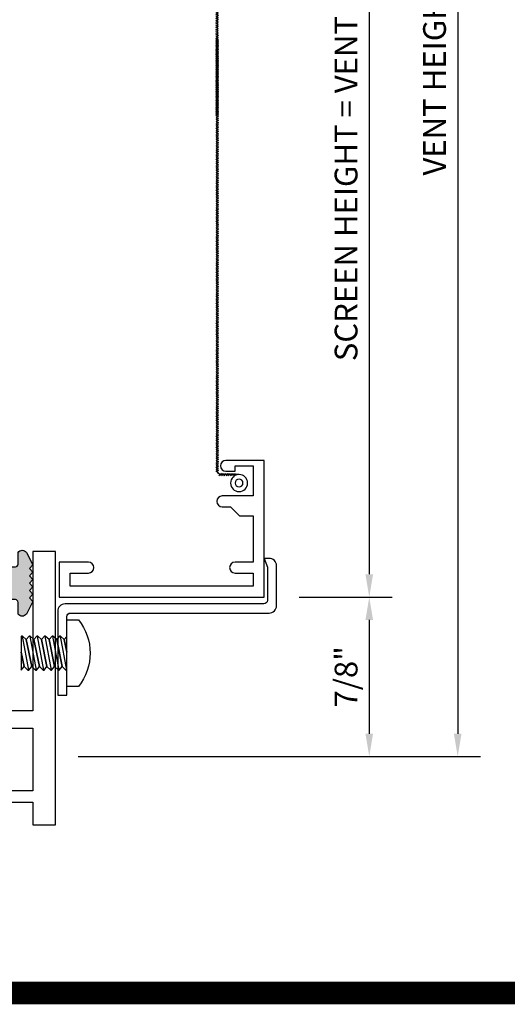
# Model space of a CAD drawing. Units: inches. Extents: x -37 to 186, y -91 to 4.
# Drawn here: x 125 to 128, y -91 to -85 of the extents above; entities that cross this region are included whole.
import ezdxf

# ---------------------------------------------------------------- set-up
doc = ezdxf.new("R2010")
doc.units = ezdxf.units.IN
doc.header["$LTSCALE"] = 0.5
doc.header["$MEASUREMENT"] = 0
for name, color, linetype in [('Dimensions', 3, 'Continuous'), ('FASTENER', 13, 'Continuous'), ('OBJECTS', 6, 'Continuous'), ('VINYL', 6, 'Continuous')]:
    doc.layers.add(name, color=color, linetype=linetype)
doc.styles.add('Arial', font='arial.ttf')
doc.styles.add('Simplex', font='simplex.shx')
doc.dimstyles.new('Standard$0', dxfattribs={"dimtxt": 0.125, "dimasz": 0.125, "dimexe": 0.125, "dimexo": 0.125, "dimgap": 0.0625, "dimtad": 1, "dimdec": 5, "dimzin": 0, "dimdsep": 46, "dimlunit": 5, "dimtxsty": 'Simplex', "dimcen": 0, "dimadec": 1, "dimazin": 2, "dimtfac": 1, "dimtdec": 5, "dimtofl": 0, "dimtmove": 0, "dimatfit": 3, "dimfxl": 1, "dimfrac": 2, "dimtolj": 1, "dimtzin": 0, "dimlwd": -1, "dimlwe": -1, "dimarcsym": 0})

# ---------------------------------------------------------------- blocks, each defined once
blk = doc.blocks.new('*D182')
at = {"layer": 'Defpoints', "color": 0, "transparency": 16777216}
for p in [(125.5881929356521, -81.71731131203866), (125.5881929356521, -89.17368317283103), (127.795219137032, -89.17368317283103)]:
    blk.add_point(p, dxfattribs=at)
at = {"layer": 'Dimensions', "color": 0, "transparency": 16777216}
for p, q in [((125.7131929356521, -81.71731131203866), (127.920219137032, -81.71731131203866)), ((127.795219137032, -81.84231131203866), (127.795219137032, -89.04868317283103)), ((125.7131929356521, -89.17368317283103), (127.920219137032, -89.17368317283103))]:
    blk.add_line(p, q, dxfattribs=at)
for points in [[(127.7743858036987, -81.84231131203866), (127.8160524703653, -81.84231131203866), (127.795219137032, -81.71731131203866)], [(127.7743858036987, -89.04868317283103), (127.8160524703653, -89.04868317283103), (127.795219137032, -89.17368317283103)]]:
    blk.add_solid(points, dxfattribs=at)
at = {"layer": 'Dimensions', "color": 0, "transparency": 16777216, "insert": (127.6680874862816, -85.44549724243488), "char_height": 0.125, "attachment_point": 5, "rotation": 90, "style": 'Arial'}
blk.add_mtext('\\A1;VENT HEIGHT', dxfattribs=at)
blk = doc.blocks.new('*D183')
at = {"layer": 'Defpoints', "color": 0, "transparency": 16777216}
for p in [(126.8008217323259, -82.5923113120386), (126.8008217323259, -88.29868317283109), (127.3098304041731, -88.29868317283109)]:
    blk.add_point(p, dxfattribs=at)
at = {"layer": 'Dimensions', "color": 0, "transparency": 16777216}
for p, q in [((126.925821732326, -82.5923113120386), (127.4348304041731, -82.5923113120386)), ((127.3098304041731, -82.71731131203862), (127.3098304041731, -88.1736831728311)), ((126.925821732326, -88.29868317283109), (127.4348304041731, -88.29868317283109))]:
    blk.add_line(p, q, dxfattribs=at)
for points in [[(127.2889970708398, -82.71731131203862), (127.3306637375064, -82.71731131203862), (127.3098304041731, -82.5923113120386)], [(127.2889970708398, -88.1736831728311), (127.3306637375064, -88.1736831728311), (127.3098304041731, -88.29868317283109)]]:
    blk.add_solid(points, dxfattribs=at)
at = {"layer": 'Dimensions', "color": 0, "transparency": 16777216, "insert": (127.1826561204077, -85.44549724243488), "char_height": 0.125, "attachment_point": 5, "rotation": 90, "style": 'Arial'}
blk.add_mtext('\\A1;SCREEN HEIGHT = VENT HEIGHT -1 3/4"', dxfattribs=at)
blk = doc.blocks.new('*D171')
at = {"layer": 'Defpoints', "color": 0, "transparency": 16777216}
for p in [(126.8008217323259, -88.29868317283109), (125.5881929356521, -89.17368317283103), (127.3098304041731, -89.17368317283103)]:
    blk.add_point(p, dxfattribs=at)
at = {"layer": 'Dimensions', "color": 0, "transparency": 16777216}
for p, q in [((126.925821732326, -88.29868317283109), (127.4348304041731, -88.29868317283109)), ((127.3098304041731, -88.42368317283108), (127.3098304041731, -89.04868317283103)), ((125.7131929356521, -89.17368317283103), (127.4348304041731, -89.17368317283103))]:
    blk.add_line(p, q, dxfattribs=at)
for points in [[(127.2889970708398, -88.42368317283108), (127.3306637375064, -88.42368317283108), (127.3098304041731, -88.29868317283109)], [(127.2889970708398, -89.04868317283103), (127.3306637375064, -89.04868317283103), (127.3098304041731, -89.17368317283103)]]:
    blk.add_solid(points, dxfattribs=at)
at = {"layer": 'Dimensions', "color": 0, "transparency": 16777216, "insert": (127.1826987534227, -88.73618317283108), "char_height": 0.125, "attachment_point": 5, "rotation": 90, "style": 'Arial'}
blk.add_mtext('\\A1;7/8"', dxfattribs=at)
blk = doc.blocks.new('sheet')
at = {"linetype": 'Continuous', "const_width": 0.061862435653228}
blk.add_lwpolyline([(0.4033430804590524, 0), (7.455660744927037, 0)], dxfattribs=at)
at = {"layer": 'Defpoints'}
blk.add_lwpolyline([(0, 0), (0, 10.49162163704486), (7.859375, 10.49162163704486), (7.859375, 0)], close=True, dxfattribs=at)
blk = doc.blocks.new('SCREEN_WIRE')
at = {"layer": 'VINYL', "linetype": 'Continuous'}
for p, q in [((-0.2651509237780258, 0.0579797634954851), (-0.2512616775935923, 0.065786262583952)), ((-0.2651509237780258, 0.0479797634954853), (-0.2512616775935923, 0.0557862625839523)), ((-0.2582063006858082, 0.0577036967597202), (-0.2582063006858091, -2.308980244439599)), ((-0.2475644999821123, 0.0846483198519366), (-0.2397580008936453, 0.070759073667503)), ((-0.1380804127209334, 0.0777036967597198), (-0.2382063006858086, 0.0777036967597198)), ((-0.2375644999821125, 0.0846483198519366), (-0.2297580008936455, 0.070759073667503)), ((-0.2275644999821127, 0.0846483198519366), (-0.2197580008936457, 0.070759073667503)), ((-0.2175644999821129, 0.0846483198519366), (-0.2097580008936459, 0.070759073667503)), ((-0.2075644999821113, 0.0846483198519366), (-0.1997580008936444, 0.070759073667503)), ((-0.1975644999821115, 0.0846483198519366), (-0.1897580008936446, 0.070759073667503)), ((-0.1875644999821118, 0.0846483198519366), (-0.1797580008936448, 0.070759073667503)), ((-0.177564499982112, 0.0846483198519366), (-0.169758000893645, 0.070759073667503)), ((-0.1675644999821122, 0.0846483198519366), (-0.1597580008936452, 0.070759073667503)), ((-0.2651509237780258, 0.0379797634954855), (-0.2512616775935923, 0.0457862625839525)), ((-0.2651509237780258, 0.0279797634954857), (-0.2512616775935923, 0.0357862625839527)), ((-0.2651509237780258, 0.0179797634954859), (-0.2512616775935923, 0.0257862625839529)), ((-0.2651509237780258, 0.0079797634954844), (-0.2512616775935923, 0.0157862625839513)), ((-0.2651509237780258, -0.0020202365045154), (-0.2512616775935923, 0.0057862625839515)), ((-0.2651509237780258, -0.0120202365045152), (-0.2512616775935923, -0.0042137374160482)), ((-0.2651509237780258, -0.022020236504515), (-0.2512616775935923, -0.014213737416048)), ((-0.2651509237780258, -0.0320202365045148), (-0.2512616775935923, -0.0242137374160478)), ((-0.2651509237780258, -0.0420202365045146), (-0.2512616775935923, -0.0342137374160476)), ((-0.2651509237780258, -0.0520202365045144), (-0.2512616775935923, -0.0442137374160474)), ((-0.2651509237780258, -0.0620202365045142), (-0.2512616775935923, -0.0542137374160472)), ((-0.2651509237780258, -0.0720202365045157), (-0.2512616775935923, -0.0642137374160488)), ((-0.2651509237780258, -0.0820202365045155), (-0.2512616775935923, -0.0742137374160485)), ((-0.2651509237780258, -0.0920202365045153), (-0.2512616775935923, -0.0842137374160483)), ((-0.2651509237780258, -0.1020202365045151), (-0.2512616775935923, -0.0942137374160481)), ((-0.2651509237780258, -0.1120202365045149), (-0.2512616775935923, -0.1042137374160479)), ((-0.2651509237780258, -0.1220202365045147), (-0.2512616775935923, -0.1142137374160477)), ((-0.2651509237780258, -0.1320202365045144), (-0.2512616775935923, -0.1242137374160475)), ((-0.2651509237780258, -0.1420202365045142), (-0.2512616775935923, -0.1342137374160472)), ((-0.2651509237780258, -0.1520202365045158), (-0.2512616775935923, -0.1442137374160488)), ((-0.2651509237780258, -0.1620202365045156), (-0.2512616775935923, -0.1542137374160486)), ((-0.2651509237780258, -0.1720202365045154), (-0.2512616775935923, -0.1642137374160484)), ((-0.2651509237780258, -0.1820202365045151), (-0.2512616775935923, -0.1742137374160482)), ((-0.2651509237780258, -0.1920202365045149), (-0.2512616775935923, -0.1842137374160479)), ((-0.2651509237780258, -0.2020202365045147), (-0.2512616775935923, -0.1942137374160477)), ((-0.2651509237780258, -0.2120202365045145), (-0.2512616775935923, -0.2042137374160475)), ((-0.2651509237780258, -0.2220202365045143), (-0.2512616775935923, -0.2142137374160473)), ((-0.2651509237780258, -0.2320202365045159), (-0.2512616775935923, -0.2242137374160489)), ((-0.2651509237780258, -0.2420202365045156), (-0.2512616775935923, -0.2342137374160487)), ((-0.2651509237780258, -0.2520202365045154), (-0.2512616775935923, -0.2442137374160485)), ((-0.2651509237780258, -0.2620202365045152), (-0.2512616775935923, -0.2542137374160482)), ((-0.2651509237780258, -0.272020236504515), (-0.2512616775935923, -0.264213737416048)), ((-0.2651509237780258, -0.2820202365045148), (-0.2512616775935923, -0.2742137374160478)), ((-0.2651509237780258, -0.2920202365045146), (-0.2512616775935923, -0.2842137374160476)), ((-0.2651509237780258, -0.3020202365045144), (-0.2512616775935923, -0.2942137374160474)), ((-0.2651509237780258, -0.3120202365045159), (-0.2512616775935923, -0.304213737416049)), ((-0.2651509237780258, -0.3220202365045157), (-0.2512616775935923, -0.3142137374160487)), ((-0.2651509237780258, -0.3320202365045155), (-0.2512616775935923, -0.3242137374160485)), ((-0.2651509237780258, -0.3420202365045153), (-0.2512616775935923, -0.3342137374160483)), ((-0.2651509237780258, -0.3520202365045151), (-0.2512616775935923, -0.3442137374160481)), ((-0.2651509237780258, -0.3620202365045149), (-0.2512616775935923, -0.3542137374160479)), ((-0.2651509237780258, -0.3720202365045147), (-0.2512616775935923, -0.3642137374160477)), ((-0.2651509237780258, -0.3820202365045144), (-0.2512616775935923, -0.3742137374160475)), ((-0.2651509237780258, -0.392020236504516), (-0.2512616775935923, -0.384213737416049)), ((-0.2651509237780258, -0.4020202365045158), (-0.2512616775935923, -0.3942137374160488)), ((-0.2651509237780258, -0.4120202365045156), (-0.2512616775935923, -0.4042137374160486)), ((-0.2651509237780258, -0.4220202365045154), (-0.2512616775935923, -0.4142137374160484)), ((-0.2651509237780258, -0.4320202365045152), (-0.2512616775935923, -0.4242137374160482)), ((-0.2651509237780258, -0.442020236504515), (-0.2512616775935923, -0.434213737416048)), ((-0.2651509237780258, -0.4520202365045148), (-0.2512616775935923, -0.4442137374160478)), ((-0.2651509237780258, -0.4620202365045146), (-0.2512616775935923, -0.4542137374160476)), ((-0.2651509237780258, -0.4720202365045161), (-0.2512616775935923, -0.4642137374160491)), ((-0.2651509237780258, -0.4820202365045159), (-0.2512616775935923, -0.4742137374160489)), ((-0.2651509237780258, -0.4920202365045157), (-0.2512616775935923, -0.4842137374160487)), ((-0.2651509237780258, -0.5020202365045155), (-0.2512616775935923, -0.4942137374160485)), ((-0.2651509237780258, -0.5120202365045153), (-0.2512616775935923, -0.5042137374160482)), ((-0.2651509237780258, -0.5220202365045151), (-0.2512616775935923, -0.5142137374160481)), ((-0.2651509237780258, -0.5320202365045148), (-0.2512616775935923, -0.5242137374160479)), ((-0.2651509237780258, -0.5420202365045146), (-0.2512616775935923, -0.5342137374160476)), ((-0.2651509237780258, -0.5520202365045144), (-0.2512616775935923, -0.5442137374160474)), ((-0.2651509237780258, -0.562020236504516), (-0.2512616775935923, -0.554213737416049)), ((-0.2651509237780258, -0.5720202365045158), (-0.2512616775935923, -0.5642137374160489)), ((-0.2651509237780258, -0.5820202365045155), (-0.2512616775935923, -0.5742137374160486)), ((-0.2651509237780258, -0.5920202365045153), (-0.2512616775935923, -0.5842137374160484)), ((-0.2651509237780258, -0.6020202365045151), (-0.2512616775935923, -0.5942137374160481)), ((-0.2651509237780258, -0.6120202365045149), (-0.2512616775935923, -0.6042137374160479)), ((-0.2651509237780258, -0.6220202365045147), (-0.2512616775935923, -0.6142137374160477)), ((-0.2651509237780258, -0.6320202365045163), (-0.2512616775935923, -0.6242137374160494)), ((-0.2651509237780258, -0.642020236504516), (-0.2512616775935923, -0.6342137374160491)), ((-0.2651509237780258, -0.6520202365045158), (-0.2512616775935923, -0.6442137374160489)), ((-0.2651509237780258, -0.6620202365045156), (-0.2512616775935923, -0.6542137374160486)), ((-0.2651509237780258, -0.6720202365045154), (-0.2512616775935923, -0.6642137374160484)), ((-0.2651509237780258, -0.6820202365045152), (-0.2512616775935923, -0.6742137374160482)), ((-0.2651509237780258, -0.692020236504515), (-0.2512616775935923, -0.684213737416048)), ((-0.2651509237780258, -0.7020202365045148), (-0.2512616775935923, -0.6942137374160477)), ((-0.2651509237780258, -0.7120202365045146), (-0.2512616775935923, -0.7042137374160476)), ((-0.2651509237780258, -0.7220202365045161), (-0.2512616775935923, -0.7142137374160491)), ((-0.2651509237780258, -0.7320202365045159), (-0.2512616775935923, -0.7242137374160489)), ((-0.2651509237780258, -0.7420202365045157), (-0.2512616775935923, -0.7342137374160487)), ((-0.2651509237780258, -0.7520202365045155), (-0.2512616775935923, -0.7442137374160485)), ((-0.2651509237780258, -0.7620202365045153), (-0.2512616775935923, -0.7542137374160482)), ((-0.2651509237780258, -0.7720202365045151), (-0.2512616775935923, -0.7642137374160481)), ((-0.2651509237780258, -0.7820202365045148), (-0.2512616775935923, -0.7742137374160479)), ((-0.2651509237780258, -0.7920202365045164), (-0.2512616775935923, -0.7842137374160494)), ((-0.2651509237780258, -0.8020202365045161), (-0.2512616775935923, -0.7942137374160492)), ((-0.2651509237780258, -0.8120202365045159), (-0.2512616775935923, -0.8042137374160488)), ((-0.2651509237780258, -0.8220202365045157), (-0.2512616775935923, -0.8142137374160487)), ((-0.2651509237780258, -0.8320202365045155), (-0.2512616775935923, -0.8242137374160485)), ((-0.2651509237780258, -0.8420202365045152), (-0.2512616775935923, -0.8342137374160483)), ((-0.2651509237780258, -0.852020236504515), (-0.2512616775935923, -0.8442137374160481)), ((-0.2651509237780258, -0.8620202365045148), (-0.2512616775935923, -0.8542137374160478)), ((-0.2651509237780258, -0.8720202365045145), (-0.2512616775935923, -0.8642137374160476)), ((-0.2651509237780258, -0.8820202365045162), (-0.2512616775935923, -0.8742137374160492)), ((-0.2651509237780258, -0.892020236504516), (-0.2512616775935923, -0.884213737416049)), ((-0.2651509237780258, -0.9020202365045157), (-0.2512616775935923, -0.8942137374160488)), ((-0.2651509237780258, -0.9120202365045155), (-0.2512616775935923, -0.9042137374160486)), ((-0.2651509237780258, -0.9220202365045153), (-0.2512616775935923, -0.9142137374160483)), ((-0.2651509237780258, -0.9320202365045152), (-0.2512616775935923, -0.9242137374160481)), ((-0.2651509237780258, -0.9420202365045149), (-0.2512616775935923, -0.9342137374160479)), ((-0.2651509237780258, -0.9520202365045165), (-0.2512616775935923, -0.9442137374160495)), ((-0.2651509237780258, -0.9620202365045162), (-0.2512616775935923, -0.9542137374160493)), ((-0.2651509237780258, -0.972020236504516), (-0.2512616775935923, -0.964213737416049)), ((-0.2651509237780258, -0.9820202365045158), (-0.2512616775935923, -0.9742137374160488)), ((-0.2651509237780258, -0.9920202365045157), (-0.2512616775935923, -0.9842137374160486)), ((-0.2651509237780258, -1.002020236504515), (-0.2512616775935923, -0.9942137374160483)), ((-0.2651509237780258, -1.012020236504515), (-0.2512616775935923, -1.004213737416048)), ((-0.2651509237780258, -1.022020236504515), (-0.2512616775935923, -1.014213737416048)), ((-0.2651509237780258, -1.032020236504514), (-0.2512616775935923, -1.024213737416047)), ((-0.2651509237780258, -1.042020236504516), (-0.2512616775935923, -1.034213737416049)), ((-0.2651509237780258, -1.052020236504516), (-0.2512616775935923, -1.044213737416049)), ((-0.2651509237780258, -1.062020236504515), (-0.2512616775935923, -1.054213737416048)), ((-0.2651509237780258, -1.072020236504515), (-0.2512616775935923, -1.064213737416048)), ((-0.2651509237780258, -1.082020236504515), (-0.2512616775935923, -1.074213737416048)), ((-0.2651509237780258, -1.092020236504515), (-0.2512616775935923, -1.084213737416048)), ((-0.2651509237780258, -1.102020236504515), (-0.2512616775935923, -1.094213737416048)), ((-0.2651509237780258, -1.112020236504516), (-0.2512616775935923, -1.104213737416049)), ((-0.2651509237780258, -1.122020236504516), (-0.2512616775935923, -1.114213737416049)), ((-0.2651509237780258, -1.132020236504516), (-0.2512616775935923, -1.124213737416049)), ((-0.2651509237780258, -1.142020236504516), (-0.2512616775935923, -1.134213737416049)), ((-0.2651509237780258, -1.152020236504515), (-0.2512616775935923, -1.144213737416048)), ((-0.2651509237780258, -1.162020236504515), (-0.2512616775935923, -1.154213737416048)), ((-0.2651509237780258, -1.172020236504515), (-0.2512616775935923, -1.164213737416048)), ((-0.2651509237780258, -1.182020236504515), (-0.2512616775935923, -1.174213737416048)), ((-0.2651509237780258, -1.192020236504514), (-0.2512616775935923, -1.184213737416047)), ((-0.2651509237780258, -1.202020236504516), (-0.2512616775935923, -1.194213737416049)), ((-0.2651509237780258, -1.212020236504516), (-0.2512616775935923, -1.204213737416049)), ((-0.2651509237780258, -1.222020236504516), (-0.2512616775935923, -1.214213737416049)), ((-0.2651509237780258, -1.232020236504515), (-0.2512616775935923, -1.224213737416048)), ((-0.2651509237780258, -1.242020236504515), (-0.2512616775935923, -1.234213737416048)), ((-0.2651509237780258, -1.252020236504515), (-0.2512616775935923, -1.244213737416048)), ((-0.2651509237780258, -1.262020236504515), (-0.2512616775935923, -1.254213737416048)), ((-0.2651509237780258, -1.272020236504516), (-0.2512616775935923, -1.264213737416049)), ((-0.2651509237780258, -1.282020236504516), (-0.2512616775935923, -1.274213737416049)), ((-0.2651509237780258, -1.292020236504516), (-0.2512616775935923, -1.284213737416049)), ((-0.2651509237780258, -1.302020236504516), (-0.2512616775935923, -1.294213737416049)), ((-0.2651509237780258, -1.312020236504515), (-0.2512616775935923, -1.304213737416048)), ((-0.2651509237780258, -1.322020236504515), (-0.2512616775935923, -1.314213737416048)), ((-0.2651509237780258, -1.332020236504515), (-0.2512616775935923, -1.324213737416048)), ((-0.2651509237780258, -1.342020236504515), (-0.2512616775935923, -1.334213737416048)), ((-0.2651509237780258, -1.352020236504515), (-0.2512616775935923, -1.344213737416048)), ((-0.2651509237780258, -1.362020236504516), (-0.2512616775935923, -1.354213737416049)), ((-0.2651509237780258, -1.372020236504516), (-0.2512616775935923, -1.364213737416049)), ((-0.2651509237780258, -1.382020236504516), (-0.2512616775935923, -1.374213737416049)), ((-0.2651509237780258, -1.392020236504516), (-0.2512616775935923, -1.384213737416049)), ((-0.2651509237780258, -1.402020236504515), (-0.2512616775935923, -1.394213737416048)), ((-0.2651509237780258, -1.412020236504515), (-0.2512616775935923, -1.404213737416048)), ((-0.2651509237780258, -1.422020236504515), (-0.2512616775935923, -1.414213737416048)), ((-0.2651509237780258, -1.432020236504516), (-0.2512616775935923, -1.424213737416049)), ((-0.2651509237780258, -1.442020236504516), (-0.2512616775935923, -1.434213737416049)), ((-0.2651509237780258, -1.452020236504516), (-0.2512616775935923, -1.444213737416049)), ((-0.2651509237780258, -1.462020236504516), (-0.2512616775935923, -1.454213737416049)), ((-0.2651509237780258, -1.472020236504516), (-0.2512616775935923, -1.464213737416049)), ((-0.2651509237780258, -1.482020236504515), (-0.2512616775935923, -1.474213737416048)), ((-0.2651509237780258, -1.492020236504515), (-0.2512616775935923, -1.484213737416048)), ((-0.2651509237780258, -1.502020236504515), (-0.2512616775935923, -1.494213737416048)), ((-0.2651509237780258, -1.512020236504515), (-0.2512616775935923, -1.504213737416048)), ((-0.2651509237780258, -1.522020236504516), (-0.2512616775935923, -1.514213737416049)), ((-0.2651509237780258, -1.532020236504516), (-0.2512616775935923, -1.524213737416049)), ((-0.2651509237780258, -1.542020236504516), (-0.2512616775935923, -1.534213737416049)), ((-0.2651509237780258, -1.552020236504516), (-0.2512616775935923, -1.544213737416049)), ((-0.2651509237780258, -1.562020236504515), (-0.2512616775935923, -1.554213737416048)), ((-0.2651509237780258, -1.572020236504515), (-0.2512616775935923, -1.564213737416048)), ((-0.2651509237780258, -1.582020236504515), (-0.2512616775935923, -1.574213737416048)), ((-0.2651509237780258, -1.592020236504517), (-0.2512616775935923, -1.58421373741605)), ((-0.2651509237780258, -1.602020236504516), (-0.2512616775935923, -1.594213737416049)), ((-0.2651509237780258, -1.612020236504516), (-0.2512616775935923, -1.604213737416049)), ((-0.2651509237780258, -1.622020236504516), (-0.2512616775935923, -1.614213737416049)), ((-0.2651509237780258, -1.632020236504516), (-0.2512616775935923, -1.624213737416049)), ((-0.2651509237780258, -1.642020236504516), (-0.2512616775935923, -1.634213737416049)), ((-0.2651509237780258, -1.652020236504515), (-0.2512616775935923, -1.644213737416048)), ((-0.2651509237780258, -1.662020236504515), (-0.2512616775935923, -1.654213737416048)), ((-0.2651509237780258, -1.672020236504515), (-0.2512616775935923, -1.664213737416048)), ((-0.2651509237780258, -1.682020236504516), (-0.2512616775935923, -1.674213737416049)), ((-0.2651509237780258, -1.692020236504516), (-0.2512616775935923, -1.684213737416049)), ((-0.2651509237780258, -1.702020236504516), (-0.2512616775935923, -1.694213737416049)), ((-0.2651509237780258, -1.712020236504516), (-0.2512616775935923, -1.704213737416049)), ((-0.2651509237780258, -1.722020236504516), (-0.2512616775935923, -1.714213737416049)), ((-0.2651509237780258, -1.732020236504515), (-0.2512616775935923, -1.724213737416048)), ((-0.2651509237780258, -1.742020236504515), (-0.2512616775935923, -1.734213737416048)), ((-0.2651509237780258, -1.752020236504517), (-0.2512616775935923, -1.74421373741605)), ((-0.2651509237780258, -1.762020236504517), (-0.2512616775935923, -1.75421373741605)), ((-0.2651509237780258, -1.772020236504516), (-0.2512616775935923, -1.764213737416049)), ((-0.2651509237780258, -1.782020236504516), (-0.2512616775935923, -1.774213737416049)), ((-0.2651509237780258, -1.792020236504516), (-0.2512616775935923, -1.784213737416049)), ((-0.2651509237780258, -1.802020236504516), (-0.2512616775935923, -1.794213737416049)), ((-0.2651509237780258, -1.812020236504515), (-0.2512616775935923, -1.804213737416048)), ((-0.2651509237780258, -1.822020236504515), (-0.2512616775935923, -1.814213737416048)), ((-0.2651509237780258, -1.832020236504515), (-0.2512616775935923, -1.824213737416048)), ((-0.2651509237780258, -1.842020236504517), (-0.2512616775935923, -1.83421373741605)), ((-0.2651509237780258, -1.852020236504516), (-0.2512616775935923, -1.844213737416049)), ((-0.2651509237780258, -1.862020236504516), (-0.2512616775935923, -1.854213737416049)), ((-0.2651509237780258, -1.872020236504516), (-0.2512616775935923, -1.864213737416049)), ((-0.2651509237780258, -1.882020236504516), (-0.2512616775935923, -1.874213737416049)), ((-0.2651509237780258, -1.892020236504516), (-0.2512616775935923, -1.884213737416049)), ((-0.2651509237780258, -1.902020236504515), (-0.2512616775935923, -1.894213737416048)), ((-0.2651509237780258, -1.912020236504517), (-0.2512616775935923, -1.90421373741605)), ((-0.2651509237780258, -1.922020236504517), (-0.2512616775935923, -1.91421373741605)), ((-0.2651509237780258, -1.932020236504516), (-0.2512616775935923, -1.924213737416049)), ((-0.2651509237780258, -1.942020236504516), (-0.2512616775935923, -1.934213737416049)), ((-0.2651509237780258, -1.952020236504516), (-0.2512616775935923, -1.944213737416049)), ((-0.2651509237780258, -1.962020236504516), (-0.2512616775935923, -1.954213737416049)), ((-0.2651509237780258, -1.972020236504516), (-0.2512616775935923, -1.964213737416049)), ((-0.2651509237780258, -1.982020236504515), (-0.2512616775935923, -1.974213737416048)), ((-0.2651509237780258, -1.992020236504515), (-0.2512616775935923, -1.984213737416048)), ((-0.2651509237780258, -2.002020236504515), (-0.2512616775935923, -1.994213737416048)), ((-0.2651509237780258, -2.012020236504515), (-0.2512616775935923, -2.004213737416048)), ((-0.2651509237780258, -2.022020236504515), (-0.2512616775935923, -2.014213737416048)), ((-0.2651509237780258, -2.032020236504514), (-0.2512616775935923, -2.024213737416047)), ((-0.2651509237780258, -2.042020236504514), (-0.2512616775935923, -2.034213737416047)), ((-0.2651509237780258, -2.052020236504514), (-0.2512616775935923, -2.044213737416047)), ((-0.2651509237780258, -2.062020236504514), (-0.2512616775935923, -2.054213737416047)), ((-0.2651509237780258, -2.072020236504513), (-0.2512616775935923, -2.064213737416046)), ((-0.2651509237780258, -2.082020236504513), (-0.2512616775935923, -2.074213737416046)), ((-0.2651509237780258, -2.092020236504513), (-0.2512616775935923, -2.084213737416046)), ((-0.2651509237780258, -2.102020236504513), (-0.2512616775935923, -2.094213737416046)), ((-0.2651509237780258, -2.112020236504513), (-0.2512616775935923, -2.104213737416046)), ((-0.2651509237780258, -2.122020236504512), (-0.2512616775935923, -2.114213737416045)), ((-0.2651509237780258, -2.132020236504512), (-0.2512616775935923, -2.124213737416045)), ((-0.2651509237780258, -2.142020236504512), (-0.2512616775935923, -2.134213737416045)), ((-0.2651509237780258, -2.152020236504512), (-0.2512616775935923, -2.144213737416045)), ((-0.2651509237780258, -2.162020236504512), (-0.2512616775935923, -2.154213737416045)), ((-0.2651509237780258, -2.172020236504511), (-0.2512616775935923, -2.164213737416044)), ((-0.2651509237780258, -2.182020236504511), (-0.2512616775935923, -2.174213737416044)), ((-0.2651509237780258, -2.192020236504511), (-0.2512616775935923, -2.184213737416044)), ((-0.2651509237780258, -2.202020236504511), (-0.2512616775935923, -2.194213737416044)), ((-0.2651509237780258, -2.21202023650451), (-0.2512616775935923, -2.204213737416043)), ((-0.2651509237780258, -2.22202023650451), (-0.2512616775935923, -2.214213737416043)), ((-0.2651509237780258, -2.23202023650451), (-0.2512616775935923, -2.224213737416043)), ((-0.2651509237780258, -2.24202023650451), (-0.2512616775935923, -2.234213737416043)), ((-0.2651509237780258, -2.25202023650451), (-0.2512616775935923, -2.244213737416043)), ((-0.2651509237780258, -2.262020236504509), (-0.2512616775935923, -2.254213737416042)), ((-0.2651509237780258, -2.272020236504509), (-0.2512616775935923, -2.264213737416042)), ((-0.2651509237780258, -2.282020236504509), (-0.2512616775935923, -2.274213737416042)), ((-0.2651509237780258, -2.292020236504509), (-0.2512616775935923, -2.284213737416042)), ((-0.2651509237780258, -2.302020236504509), (-0.2512616775935923, -2.294213737416042)), ((-0.2651509237780258, -2.312020236504508), (-0.2512616775935923, -2.304213737416041))]:
    blk.add_line(p, q, dxfattribs=at)
for radius in [0.0466077656769102, 0.0466077656769102, 0.0216077656769102]:
    blk.add_circle((-0.1380804127209334, 0.1243114624366299), radius, dxfattribs=at)
blk.add_arc((-0.2382063006858086, 0.0577036967597202), 0.02, 90, 180, dxfattribs=at)
blk = doc.blocks.new('9006-WIRE')
at = {"linetype": 'Continuous', "xscale": -1}
blk.add_blockref('SCREEN_WIRE', (2e-16, -2e-16), dxfattribs=at)
blk = doc.blocks.new('E9006')
blk.add_lwpolyline([(0.3630000000000013, 0.8950000000000014, -0.9999999999999998), (0.302999999999999, 0.8950000000000014), (0.3030000000000008, 0.939999999999996), (0.2529999999999983, 0.9900000000000019), (0.2529999999999983, 1.065000000000001), (1.8e-15, 1.065000000000001), (-1.8e-15, 0.9650000000000016, -0.9999999999999998), (-0.0600000000000005, 0.9650000000000016), (-0.0600000000000023, 1.065000000000001), (-0.1319999999999997, 1.065000000000001), (-0.1319999999999997, 0.0599999999999996), (-0.0600000000000023, 0.0599999999999996), (-0.0600000000000005, 0.1600000000000019, -0.9999999999999998), (-1.8e-15, 0.1600000000000019), (0, 0), (-0.1920000000000019, 1.8e-15), (-0.1920000000000002, 1.125000000000001), (0.5579999999999999, 1.125000000000001), (0.557999999999998, 0.9149999999999991, -0.9999999999999998), (0.4979999999999994, 0.9149999999999991), (0.4979999999999994, 0.9650000000000016), (0.5280000000000005, 0.9650000000000016), (0.5280000000000005, 1.065000000000001), (0.3629999999999995, 1.065000000000003)], format="xyb", close=True)
blk = doc.blocks.new('10PPHMS02')
at = {"layer": 'FASTENER'}
blk.add_line((-0.0913543554713106, -0.2500000000000003), (0.0937508166660397, -0.2500000000000003), dxfattribs=at)
blk.add_lwpolyline([(0.183, 0.064), (0.183, 0), (-0.183, 0), (-0.183, 0.064, -0.3497267759562844)], format="xyb", close=True, dxfattribs=at)
for points in [[(-0.0048299810242991, 0), (-0.0741558628856088, -0.0139846912958898), (-0.0937486388899256, -0.0348180246292231), (-0.0937508166660397, -0.0397180208860055), (-0.0741558628856088, -0.0556513579625564), (0.0741558628856088, -0.0257333295901157), (0.0937486388899256, -0.0048999962567824), (0.0937497277779826, -0.0024499981283912)], [(-0.0937497277779826, -0.0372680227576143), (0.0937497277779826, -0.0024499981283912), (0.0937508166660397, 0)], [(-0.0913543554713109, 0), (-0.0741558628856088, -0.0139846912958898), (-0.0048299810242992, 0)], [(-0.0937497277779826, -0.078934689424281), (0.0937497277779826, -0.0441166647950578), (0.0937508166660397, -0.0416666666666666), (0.0741558628856088, -0.0257333295901157), (-0.0741558628856088, -0.0556513579625564), (-0.0937486388899256, -0.0764846912958898), (-0.0937508166660397, -0.0813846875526722), (-0.0741558628856088, -0.0973180246292231), (0.0741558628856088, -0.0673999962567824), (0.0937486388899256, -0.046566662923449), (0.0937497277779826, -0.0441166647950578)], [(-0.0937497277779826, -0.1206013560909476), (0.0937497277779826, -0.0857833314617245), (0.0937508166660397, -0.0833333333333333), (0.0741558628856088, -0.0673999962567824), (-0.0741558628856088, -0.0973180246292231), (-0.0937486388899256, -0.1181513579625564), (-0.0937508166660397, -0.1230513542193388), (-0.0741558628856088, -0.1389846912958897), (0.0741558628856088, -0.109066662923449), (0.0937486388899256, -0.0882333295901157), (0.0937497277779826, -0.0857833314617245)], [(-0.0937497277779826, -0.1622680227576142), (0.0937497277779826, -0.1274499981283911), (0.0937508166660397, -0.1249999999999999), (0.0741558628856088, -0.109066662923449), (-0.0741558628856088, -0.1389846912958897), (-0.0937486388899256, -0.159818024629223), (-0.0937508166660397, -0.1647180208860054), (-0.0741558628856088, -0.1806513579625563), (0.0741558628856088, -0.1507333295901155), (0.0937486388899256, -0.1298999962567823), (0.0937497277779826, -0.1274499981283911)], [(-0.0937497277779826, -0.203934689424281), (0.0937497277779826, -0.1691166647950578), (0.0937508166660397, -0.1666666666666666), (0.0741558628856088, -0.1507333295901155), (-0.0741558628856088, -0.1806513579625563), (-0.0937486388899256, -0.2014846912958897), (-0.0937508166660397, -0.2063846875526721), (-0.0741558628856088, -0.222318024629223), (0.0741558628856088, -0.1923999962567823), (0.0937486388899256, -0.171566662923449), (0.0937497277779826, -0.1691166647950578)], [(-0.0937497277779826, -0.2456013560909475), (0.0937497277779826, -0.2107833314617244), (0.0937508166660397, -0.2083333333333331), (0.0741558628856088, -0.1923999962567823), (-0.0741558628856088, -0.222318024629223), (-0.0937486388899256, -0.2431513579625562), (-0.0937508166660397, -0.2480513542193386), (-0.0913543554713105, -0.2500000000000003)], [(-0.0048299810243005, -0.2500000000000003), (0.0741558628856088, -0.234066662923449), (0.0937486388899256, -0.2132333295901155), (0.0937497277779826, -0.2107833314617244)], [(0.0937508166660397, -0.2499999999999999), (0.0937508166660397, -0.2499999999999999), (0.0741558628856088, -0.234066662923449), (-0.0048299810243012, -0.2500000000000003)]]:
    blk.add_lwpolyline(points, dxfattribs=at)
blk = doc.blocks.new('9006-CLIP')
at = {"linetype": 'Continuous'}
blk.add_lwpolyline([(-0.1075976079999985, -0.0419213015507749, -0.4142135623730754), (-0.0875976079999985, -0.0619213015507745), (-0.0875976079999985, -1.152382811999999, 0.4142135623730951), (-0.0475976079999985, -1.192382811999999), (0.1724023820000018, -1.192382811999999, 0.4142140339794067), (0.2124023440000018, -1.15238285), (0.2124023440000018, -1.125), (0.1633014680000016, -1.1423828), (-0.0175976559999982, -1.1423828, -0.4142135623730951), (-0.0375976559999982, -1.122382759999999), (-0.0375976559999982, -0.0319213115507742, 0.4142135623730951), (-0.0775976559999983, 0.0080787104492268), (-0.5375976559999984, 0.0080787104492259), (-0.5375976559999984, -0.041921301550774), (-0.1075975889999983, -0.041921301550774)], format="xyb", dxfattribs=at)
at = {"linetype": 'Continuous', "rotation": 180}
blk.add_blockref('10PPHMS02', (-0.3075975269999984, -0.041921301550774), dxfattribs=at)
blk = doc.blocks.new('IB-2807')
at = {"color": 13, "ltscale": 0.5}
blk.add_lwpolyline([(-0.2916564662711636, -0.0822166580907471, -0.4073799803307416), (-0.2719768496507555, -0.0629919999999977), (0.1736830829841409, -0.0629920000000048, -0.4073799803307086), (0.1933626996045632, -0.0822166580907542), (0.2007870000001048, -0.3996055000000069, 1.000000000000142), (0.2322830000000948, -0.3996055000000034), (0.2397073003956365, -0.0822166580907506, -0.4073799803307409), (0.2593869170160588, -0.0629920000000013), (0.3814491121870418, -0.0629920000000048, -0.2586175843558855), (0.4482244192783967, -0.1000061571342847), (0.4812940614538377, -0.1529286473706719, 0.2586175843559083), (0.5480693685451996, -0.1899428045049518), (0.5683500338383994, -0.1899428045049518, -0.131652055654937), (0.5840979864426572, -0.1941624410234706), (0.6380389491216861, -0.2253051453753194, 0.1316520556549324), (0.641975937272747, -0.2263600545049513), (0.6535419999999306, -0.2263600545049513, 0.4142135623730951), (0.6692899999999327, -0.210612054504951), (0.6692899999999327, -0.1791158182849486, 0.4142135623730951), (0.657478999999924, -0.1673048182849506), (0.6511986081195147, -0.1673048182849488, -1.696129800293399), (0.6511980673190437, -0.1259661923009467), (0.657478999999924, -0.1259661923009485, 0.4142135623730951), (0.6692899999999327, -0.1141551923009487), (0.6692899999999327, -0.0826595545049536, 0.4142135623730951), (0.6535419999999306, -0.0669115545049515), (0.6419756074417791, -0.0669115545049515, 0.1316530737711172), (0.6380385919933645, -0.0679664793947197), (0.5840982644672011, -0.099109104945871, -0.1316530737712209), (0.5683502026735426, -0.103328804504951), (0.5649722946239564, -0.103328804504951, -0.258617584355875), (0.5315846410782826, -0.0848217259378146), (0.4901466503536654, -0.0185070785671364, 0.2586175843558927), (0.4567589968079915, 0), (-0.3367232145247385, 0, -0.2134217652834673), (-0.3425921476096931, 0.0026246666666658, 0.4472135955000521), (-0.3660678799494832, 0.0026246666666658, -0.2134217652834543), (-0.3719368130344236, 0), (-0.4567589968079915, 0, 0.2586175843559007), (-0.4901466503536654, -0.01850707856714), (-0.5315846410782826, -0.0848217259378146, -0.2586175843558749), (-0.5649722946239564, -0.103328804504951), (-0.5683501043609099, -0.103328804504951, -0.1316524644635349), (-0.5840981008084896, -0.0991091426735373), (-0.6380388084508227, -0.0679664699628013, 0.1316524644635058), (-0.6419758075627158, -0.0669115545049479), (-0.6535420275590696, -0.0669115545049479, 0.4142135623730951), (-0.6692900275590717, -0.0826595545049465), (-0.6692900275590717, -0.1141551923009452, 0.4142135623731505), (-0.6574790275590701, -0.1259661923009467), (-0.6511981233421978, -0.1259661923009467, -1.696130134016091), (-0.6511986143318964, -0.1673048143479487), (-0.6574790275590701, -0.167304814347947, 0.4142135623730951), (-0.6692900275590717, -0.1791158143479468), (-0.6692900275590717, -0.2106120230089488, 0.4142135623730951), (-0.6535420275590696, -0.2263600230089473), (-0.6419758086373549, -0.2263600230089455, 0.1316525292357516), (-0.638038807788817, -0.2253051065484382), (-0.5840981951074227, -0.1941624703469884, -0.1316525292358009), (-0.5683501917132432, -0.1899428045049518), (-0.5480693685451996, -0.1899428045049518, 0.2586175843558967), (-0.4812940614538377, -0.1529286473706719), (-0.4482244192783896, -0.1000061571342741, -0.2586175843559042), (-0.3814491121870276, -0.0629919999999977), (-0.3576806836826591, -0.0629919999999977, -0.4073799803307418), (-0.338001067062244, -0.0822166580907471), (-0.3305767666667094, -0.3996055000000069, 1.000000000000142), (-0.2990807666667052, -0.3996055000000034)], format="xyb", close=True, dxfattribs=at)
for centre in [(-0.6397625275590713, -0.1466356391509436), (0.6397624999999323, -0.1466356548989385)]:
    blk.add_circle(centre, 0.0236219999999998, dxfattribs=at)
blk = doc.blocks.new('T30121')
for points in [[(0.8304183209735995, 0.3848431275683026, 0.5773502691897564), (0.8481348209736054, 0.3746145015242064), (0.9099800207180805, 0.4103208442447653, 0.1826758136818114), (0.9135061708458351, 0.4146296959800253, -0.849635366392467), (0.9288433209735985, 0.4121194636858974), (0.9288400046578573, 0.2128806407082067, -0.849635366392477), (0.913502854530094, 0.2103704084140716, 0.182675813681714), (0.9099767044023253, 0.2146792601493459), (0.848131504657843, 0.2503856028699047, 0.5773502691895464), (0.8304150046578513, 0.2401569768258014), (0.8304183209735924, 0.0624511600652156, 1.526198365857429), (0.8450027924006847, 0.0613174019003964), (0.8968995592468829, 0.1031927718747383, 0.2679491924311117), (0.899734183376637, 0.1105388613144527, -0.7332303362622317), (0.9131870289865062, 0.1172169036688473), (1.009508926057094, 0.0171235449163163, -0.6681786379192202), (1.003684127770995, 0.0037911261859733), (0.9146162268685883, 0.0055013608311185, -0.1989123673796302), (0.9090937582112417, 0.0079140712793091), (0.9032157433558367, 0.0140222384517586, 0.2914734195860816), (0.8949915826755444, 0.0160118765733515), (0.8124550004795025, 0.0005314520420399, -0.0463850112291543), (0.8067402506575405, 1.678059505e-07), (0.7366650046578515, 2.1024238066e-06), (0.7366650046578584, 0.1250000378975713), (0.5558325023293307, 0.1250000388394881), (0.5558325023293307, 0.1875000388394241), (0.7366650046578515, 0.1875000378975216), (0.7366650093157006, 0.5312479897005105), (0.12500000000081, 0.5312480021745074), (0.12500000000081, 0.1875000503767836), (0.3058325023293307, 0.1875000513187004), (0.3058325023293307, 0.1250000296773379), (0.1250000000008029, 0.1250000287354211), (0.1250000000007958, -1.42e-14), (0, 0), (0, 1.50000005037684), (0.1252500000017704, 1.50000005037684), (0.1252500000017704, 0.6249980019702833), (0.8067402506575405, 0.6249999365881536, -0.0463850112291543), (0.8124550004795025, 0.6244686523520642), (0.8949915826755444, 0.6089882278207526, 0.2914734195860816), (0.9032157433558367, 0.6109778659423455), (0.9090937582112417, 0.617086033114795, -0.1989123673796302), (0.9146162268685883, 0.6194987435629855), (1.003684127770995, 0.6212089782081307, -0.6681786379192202), (1.009508926057094, 0.6078765594777878), (0.9131870289865062, 0.5077832007252568, -0.7332303362622317), (0.899734183376637, 0.5144612430796514, 0.2679491924311117), (0.8968995592468829, 0.5218073325193658), (0.8450027924006847, 0.5636827024937077, 1.526198365857429), (0.8304183209735924, 0.5625489443288885)], [(3, 0.7500000503767766), (3, -1.42e-14), (2.874999999999218, -1.42e-14), (2.874999999999225, 0.1250000503768334), (2.709807503173138, 0.1250000563290499), (2.709807501400405, 0.1875000503799313), (2.874999999999232, 0.1875000503767836), (2.874999999999225, 0.5312480024245616), (2.66268500452665, 0.5312479977420282), (2.66268500452665, 0.4687480023309832), (2.263364999859938, 0.4687480021745003), (2.26336499995331, 0.1875000682365808), (2.459807503173138, 0.1875000741887973), (2.459807503173138, 0.1250000503757889), (2.26336499995331, 0.1250000444235724), (2.263364999953317, 2.1023322532e-06), (2.193293070269376, 1.678059505e-07, -0.0463850112291543), (2.187578320447414, 0.0005314520420399), (2.105041738251372, 0.0160118765733515, 0.2914734195860816), (2.09681757757108, 0.0140222384517586), (2.090939562715675, 0.0079140712793091, -0.1989123673796302), (2.085417094058328, 0.0055013608311185), (1.996349193155921, 0.0037911261859733, -0.6681786379192202), (1.990524394869822, 0.0171235449163163), (2.08684629194041, 0.1172169036688473, -0.7332303362622317), (2.10029913755028, 0.1105388613144527, 0.2679491924311117), (2.103133761680034, 0.1031927718747383), (2.155030528526232, 0.0613174019003964, 1.526198365857429), (2.169614999953324, 0.0624511600652156), (2.169618316269065, 0.2401569768257943, 0.577350269189446), (2.151901816269074, 0.2503856028698976), (2.090056616524591, 0.2146792601493388, 0.1826758136817141), (2.086530466396823, 0.2103704084140645, -0.8496353663924768), (2.071193316269059, 0.2128806407082067), (2.071189999953318, 0.4121194636858903, -0.849635366392467), (2.086527150081082, 0.4146296959800253, 0.1826758136818116), (2.090053300208836, 0.4103208442447653), (2.151898499953311, 0.3746145015242064, 0.5773502691897564), (2.16961499995331, 0.3848431275683026), (2.169614999953324, 0.5625489443288885, 1.526198365857429), (2.155030528526232, 0.5636827024937077), (2.103133761680034, 0.5218073325193658, 0.2679491924311117), (2.10029913755028, 0.5144612430796514, -0.7332303362622317), (2.08684629194041, 0.5077832007252568), (1.990524394869822, 0.6078765594777878, -0.6681786379192202), (1.996349193155921, 0.6212089782081307), (2.085417094058328, 0.6194987435629855, -0.1989123673796302), (2.090939562715675, 0.617086033114795), (2.09681757757108, 0.6109778659423455, 0.2914734195860816), (2.105041738251372, 0.6089882278207526), (2.187578320447414, 0.6244686523520642, -0.0463850112291543), (2.193293070269376, 0.6249999365881536), (2.325364515102634, 0.6249995616630885), (2.263364999906627, 0.5625000503767695), (2.568964999906427, 0.5625000503767695), (2.568964999906427, 0.625000094510007), (2.9375, 0.625000094510007), (2.9375, 0.6728579147530596), (2.877428932188195, 0.7329289825649213, -0.6681786379191457), (2.884500000000116, 0.7500000503767766)]]:
    blk.add_lwpolyline(points, format="xyb", close=True)
blk.add_blockref('IB-2807', (1.500023343828132, 0.6077338746571002))
at = {"rotation": 180}
blk.add_blockref('IB-2807', (1.500023343828132, 0.0172662297370039), dxfattribs=at)
blk = doc.blocks.new('TR-6418E')
at = {"layer": 'VINYL'}
h = blk.add_hatch(dxfattribs=at)
h.set_pattern_fill('AR-CONC', color=2)
h.set_pattern_definition([(50, (-128.7063561248717, 34.4316526462555), (7.172601826007534, -0.6275213498259511), [0.75, -8.25]), (355, (-128.7063561248717, 34.4316526462555), (-1.38751333613, 7.521921337000118), [0.6, -6.599999999999999]), (100.45144446, (-128.1086393148717, 34.3793592062555), (5.785088467271119, 6.894399909686294), [0.6374019199999995, -7.011421119999996]), (46.1842, (-128.7063561248717, 36.4316526462555), (10.67241330671572, -1.655192807930765), [1.125, -12.375]), (96.63563549000003, (-127.8169886748717, 36.2937195762555), (9.346619456742284, 9.741186007745505), [0.9561034199999999, -10.5171376]), (351.18416399, (-128.7063561248717, 36.4316526462555), (9.346619450547731, 9.741186002699902), [0.9, -9.90000001]), (21, (-127.7063561248717, 35.9316526462555), (5.969070521184616, -4.026188906653388), [0.75, -8.25]), (326, (-127.7063561248717, 35.9316526462555), (2.433153319215817, 7.25150045046853), [0.6, -6.599999999999999]), (71.45144474, (-127.2089335848717, 35.5961369062555), (8.402223767299711, 3.225311528063538), [0.6374019000000001, -7.011421119999999]), (37.5, (-128.7063561248717, 34.4316526462555), (0.1215985531729067, 3.328938538313114), [0, -6.519999999999999, 0, -6.7, 0, -6.625]), (7.499999999999999, (-128.7063561248717, 34.4316526462555), (2.630695374421486, 3.944117118823602), [0, -3.819999999999999, 0, -6.37, 0, -2.524999999999999]), (327.5, (-130.9363561248717, 34.4316526462555), (5.33822436172409, -0.2255487173437976), [0, -2.5, 0, -7.799999999999999, 0, -10.35]), (317.5, (-131.9363561248717, 34.4316526462555), (5.831861693423862, 1.001049823323177), [0, -3.25, 0, -5.179999999999999, 0, -7.349999999999999])])
edge = h.paths.add_edge_path()
edge.add_line((0.0900000000000034, 0.0879999999999797), (0.0900000000000034, 0.0549999999999642))
edge.add_line((0.0900000000000034, 0.0549999999999642), (0.1150000000000091, 0.0549999999999926))
edge.add_arc((0.1150000000000091, 0.0275000000000034), 0.0274999999999892, -90, 90, ccw=False)
edge.add_line((0.1150000000000091, 1.42e-14), (-0.1150000000000091, -1.42e-14))
edge.add_arc((-0.1150000000000091, 0.0274999999999892), 0.0275000000000034, 90, 270, ccw=False)
edge.add_line((-0.1150000000000091, 0.0549999999999926), (-0.0900000000000034, 0.055000000000021))
edge.add_line((-0.0900000000000034, 0.055000000000021), (-0.0900000000000034, 0.0879999999999797))
edge.add_arc((-0.1050000000000075, 0.0879999999999903), 0.0150000000000041, 359.9999999999593, 449.9999999999322)
edge.add_line((-0.1049999999999898, 0.1029999999999944), (-0.1690000000000253, 0.1029999999999944))
edge.add_arc((-0.1532124917760349, 0.1259999999999759), 0.0278970503086207, 124.46622586600361, 235.5337741338903, ccw=False)
edge.add_line((-0.1689999999999827, 0.1489999999999867), (-0.0999999999999943, 0.1830117813910448))
edge.add_line((-0.0999999999999943, 0.1830117813910448), (-0.0800000000000125, 0.1655058906955134))
edge.add_line((-0.0800000000000125, 0.1655058906955134), (-0.0600000000000023, 0.1830117813910448))
edge.add_line((-0.0600000000000023, 0.1830117813910448), (-0.0400000000000063, 0.1655058906955134))
edge.add_line((-0.0400000000000063, 0.1655058906955134), (-0.0200000000000102, 0.1830117813910448))
edge.add_line((-0.0200000000000102, 0.1830117813910448), (0, 0.1655058906955134))
edge.add_line((0, 0.1655058906955134), (0.0200000000000102, 0.1830117813910448))
edge.add_line((0.0200000000000102, 0.1830117813910448), (0.0400000000000063, 0.1655058906955134))
edge.add_line((0.0400000000000063, 0.1655058906955134), (0.0600000000000023, 0.1830117813910448))
edge.add_line((0.0600000000000023, 0.1830117813910448), (0.0800000000000125, 0.1655058906955134))
edge.add_line((0.0800000000000125, 0.1655058906955134), (0.0999999999999943, 0.1830117813910448))
edge.add_line((0.0999999999999943, 0.1830117813910448), (0.1690000000000111, 0.1489999999999867))
edge.add_arc((0.1532124917760491, 0.1259999999999857), 0.0278970503086207, -55.53377413392559, 55.533774133961, ccw=False)
edge.add_line((0.1690000000000253, 0.1029999999999944), (0.105000000000004, 0.102999999999966))
edge.add_arc((0.1050000000000004, 0.087999999999969), 0.014999999999997, 89.99999999998644, 179.9999999999593)
h = blk.add_hatch(color=2, dxfattribs=at)
h.dxf.hatch_style = 1
edge = h.paths.add_edge_path()
edge.add_line((0.0900000000000034, 0.0879999999999797), (0.0900000000000034, 0.0549999999999642))
edge.add_line((0.0900000000000034, 0.0549999999999642), (0.1150000000000091, 0.0549999999999926))
edge.add_arc((0.1150000000000091, 0.0275000000000034), 0.0274999999999892, -90, 90, ccw=False)
edge.add_line((0.1150000000000091, 1.42e-14), (-0.1150000000000091, -1.42e-14))
edge.add_arc((-0.1150000000000091, 0.0274999999999892), 0.0275000000000034, 90, 270, ccw=False)
edge.add_line((-0.1150000000000091, 0.0549999999999926), (-0.0900000000000034, 0.055000000000021))
edge.add_line((-0.0900000000000034, 0.055000000000021), (-0.0900000000000034, 0.0879999999999797))
edge.add_arc((-0.1050000000000075, 0.0879999999999903), 0.0150000000000041, 359.9999999999593, 449.9999999999322)
edge.add_line((-0.1049999999999898, 0.1029999999999944), (-0.1690000000000253, 0.1029999999999944))
edge.add_arc((-0.1532124917760349, 0.1259999999999759), 0.0278970503086207, 124.46622586600361, 235.5337741338903, ccw=False)
edge.add_line((-0.1689999999999827, 0.1489999999999867), (-0.0999999999999943, 0.1830117813910448))
edge.add_line((-0.0999999999999943, 0.1830117813910448), (-0.0800000000000125, 0.1655058906955134))
edge.add_line((-0.0800000000000125, 0.1655058906955134), (-0.0600000000000023, 0.1830117813910448))
edge.add_line((-0.0600000000000023, 0.1830117813910448), (-0.0400000000000063, 0.1655058906955134))
edge.add_line((-0.0400000000000063, 0.1655058906955134), (-0.0200000000000102, 0.1830117813910448))
edge.add_line((-0.0200000000000102, 0.1830117813910448), (0, 0.1655058906955134))
edge.add_line((0, 0.1655058906955134), (0.0200000000000102, 0.1830117813910448))
edge.add_line((0.0200000000000102, 0.1830117813910448), (0.0400000000000063, 0.1655058906955134))
edge.add_line((0.0400000000000063, 0.1655058906955134), (0.0600000000000023, 0.1830117813910448))
edge.add_line((0.0600000000000023, 0.1830117813910448), (0.0800000000000125, 0.1655058906955134))
edge.add_line((0.0800000000000125, 0.1655058906955134), (0.0999999999999943, 0.1830117813910448))
edge.add_line((0.0999999999999943, 0.1830117813910448), (0.1690000000000111, 0.1489999999999867))
edge.add_arc((0.1532124917760491, 0.1259999999999857), 0.0278970503086207, -55.53377413392559, 55.533774133961, ccw=False)
edge.add_line((0.1690000000000253, 0.1029999999999944), (0.105000000000004, 0.102999999999966))
edge.add_arc((0.1050000000000004, 0.087999999999969), 0.014999999999997, 89.99999999998644, 179.9999999999593)
at = {"layer": 'VINYL', "color": 2}
blk.add_lwpolyline([(0.0900000000000034, 0.0879999999999797), (0.0900000000000034, 0.0549999999999642), (0.1150000000000091, 0.0549999999999926, -0.9999999999999998), (0.1150000000000091, 1.42e-14), (-0.1150000000000091, -1.42e-14, -0.9999999999999998), (-0.1150000000000091, 0.0549999999999926), (-0.0900000000000034, 0.055000000000021), (-0.0900000000000034, 0.0879999999999797, 0.4142135623729564), (-0.1049999999999898, 0.1029999999999944), (-0.1690000000000253, 0.1029999999999944, -0.52650182976755), (-0.1689999999999827, 0.1489999999999867), (-0.0999999999999943, 0.1830117813910448), (-0.0800000000000125, 0.1655058906955134), (-0.0600000000000023, 0.1830117813910448), (-0.0400000000000063, 0.1655058906955134), (-0.0200000000000102, 0.1830117813910448), (0, 0.1655058906955134), (0.0200000000000102, 0.1830117813910448), (0.0400000000000063, 0.1655058906955134), (0.0600000000000023, 0.1830117813910448), (0.0800000000000125, 0.1655058906955134), (0.0999999999999943, 0.1830117813910448), (0.1690000000000111, 0.1489999999999867, -0.5265018297675493), (0.1690000000000253, 0.1029999999999944), (0.105000000000004, 0.102999999999966, 0.4142135623729563)], format="xyb", close=True, dxfattribs=at)

msp = doc.modelspace()

# ---------------------------------------------------------------- block references
at = {"xscale": 2, "yscale": 2, "zscale": 2}
msp.add_blockref('sheet', (120.9340252549875, -90.47121237775188), dxfattribs=at)
at = {"linetype": 'Continuous', "xscale": -1}
msp.add_blockref('9006-WIRE', (126.7334389203259, -83.34231131203859), dxfattribs=at)
at = {"linetype": 'Continuous'}
for name, p, rotation in [('9006-WIRE', (126.7334389203259, -87.54868317283106), 180), ('9006-CLIP', (125.6084389203259, -88.29868317283105), 90)]:
    msp.add_blockref(name, p, dxfattribs=dict(at, rotation=rotation))
at = {"xscale": -1, "rotation": 270}
msp.add_blockref('E9006', (125.6084389203259, -88.10668317283105), dxfattribs=at)
at = {"rotation": 270}
msp.add_blockref('TR-6418E', (125.279889943121, -88.22268317283104), dxfattribs=at)
at = {"layer": 'OBJECTS', "xscale": -1}
msp.add_blockref('T30121', (125.588192935652, -89.54868322320789), dxfattribs=at)

# ---------------------------------------------------------------- dimensions: what is measured, and where the dimension line sits
at = {"layer": 'Dimensions'}
for base, p1, p2, text, picture, middle in [((127.795219137032, -89.17368317283103), (125.588192935652, -81.71731131203863), (125.588192935652, -89.173683172831), 'VENT HEIGHT', '*D182', (127.6680874862816, -85.44549724243488)), ((127.3098304041731, -88.29868317283109), (126.8008217323259, -82.59231131203859), (126.8008217323259, -88.29868317283105), 'SCREEN HEIGHT = VENT HEIGHT -1 3/4"', '*D183', (127.1826561204077, -85.44549724243488))]:
    dim = msp.add_linear_dim(base=base, p1=p1, p2=p2, angle=90, text=text, dimstyle='Standard$0', override={"dimscale": 1, "dimtad": 1, "dimtih": 0, "dimpost": '"', "dimtxsty": 'Arial'}, dxfattribs=at)
    dim.commit()
    dim.dimension.update_dxf_attribs({"geometry": picture, "text_midpoint": middle})
dim = msp.add_linear_dim(base=(127.3098304041731, -89.17368317283103), p1=(126.8008217323259, -88.29868317283105), p2=(125.588192935652, -89.173683172831), angle=90, dimstyle='Standard$0', override={"dimtad": 1, "dimtih": 0, "dimtoh": 0, "dimlunit": 5, "dimpost": '"', "dimtxsty": 'Arial'}, dxfattribs=at)
dim.commit()
dim.dimension.update_dxf_attribs({"geometry": '*D171', "text_midpoint": (127.1826987534227, -88.73618317283108)})

doc.saveas('drawing.dxf')
